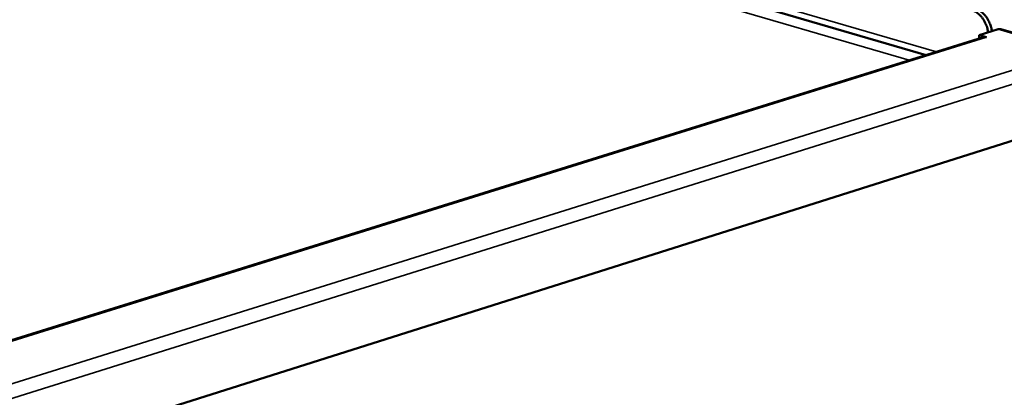
# Model space of a CAD drawing. Units: millimetres. Extents: x 65 to 5840, y 100 to 4100.
# Drawn here: x 4924 to 5132, y 3499 to 3579 of the extents above; entities that cross this region are included whole.
import ezdxf

# ---------------------------------------------------------------- set-up
doc = ezdxf.new("R2010")
doc.units = ezdxf.units.MM
doc.header["$LTSCALE"] = 20
doc.layers.add('Visible (ISO)', color=7, linetype='Continuous', lineweight=50)
doc.layers.add('Visible Narrow (ISO)', color=7, linetype='Continuous', lineweight=35)

msp = doc.modelspace()

# ---------------------------------------------------------------- linework, layer by layer
at = {"layer": 'Visible (ISO)'}
for p, q in [((5115.87, 3571.36), (4924.07, 3627.36)), ((5127.1, 3575.59), (5131.1, 3576.83)), ((5127.1, 3575.59), (5128.64, 3575.14)), ((5127.1, 3574.87), (5127.1, 3575.59)), ((5131.1, 3576.83), (5131.68, 3576.85)), ((5131.68, 3576.85), (5146.97, 3572.41)), ((5127.99, 3575.14), (4764.95, 3461.96)), ((5128.63, 3575.14), (5128.63, 3575.14)), ((5128.64, 3575.14), (5128.63, 3575.14)), ((5142.49, 3555.89), (4807.79, 3449.88))]:
    msp.add_line(p, q, dxfattribs=at)
at = {"layer": 'Visible (ISO)', "flags": 128}
for points in [[(5125.56, 3580.87, -0.032564), (5126.18, 3580.62, -0.055022), (5126.51, 3580.42, -0.013657), (5127.13, 3579.91, -0.031741), (5127.38, 3579.66, -0.025283), (5127.79, 3579.16, -0.02676), (5128.12, 3578.64, -0.023471), (5128.27, 3578.35, -0.007868), (5128.66, 3577.45, -0.039847), (5128.81, 3576.98, -0.023923), (5128.97, 3576.17)], [(5129.77, 3576.42, 0.023927), (5129.61, 3577.23, 0.039854), (5129.46, 3577.7, 0.00787), (5129.07, 3578.6, 0.023476), (5128.92, 3578.89, 0.026764), (5128.59, 3579.41, 0.025287), (5128.18, 3579.91, 0.031744), (5127.93, 3580.15, 0.013658), (5127.31, 3580.67, 0.055024), (5126.98, 3580.87, 0.032566), (5126.36, 3581.12)], [(5127.99, 3575.14, -0.03603), (5128.14, 3575.18, -0.03603), (5128.3, 3575.19, -0.037743), (5128.46, 3575.18, -0.037743), (5128.63, 3575.14)]]:
    msp.add_lwpolyline(points, format="xyb", dxfattribs=at)
at = {"layer": 'Visible Narrow (ISO)'}
for p, q in [((4924.05, 3628.63), (5118.05, 3572.04)), ((5112.28, 3570.25), (4924.09, 3625.27)), ((5146.89, 3572.25), (5131.1, 3576.83)), ((5128.63, 3575.14), (4765.29, 3461.85)), ((4783.34, 3458.17), (5143, 3570.97)), ((5144.53, 3568.49), (4788.2, 3456.52))]:
    msp.add_line(p, q, dxfattribs=at)

doc.saveas('drawing.dxf')
